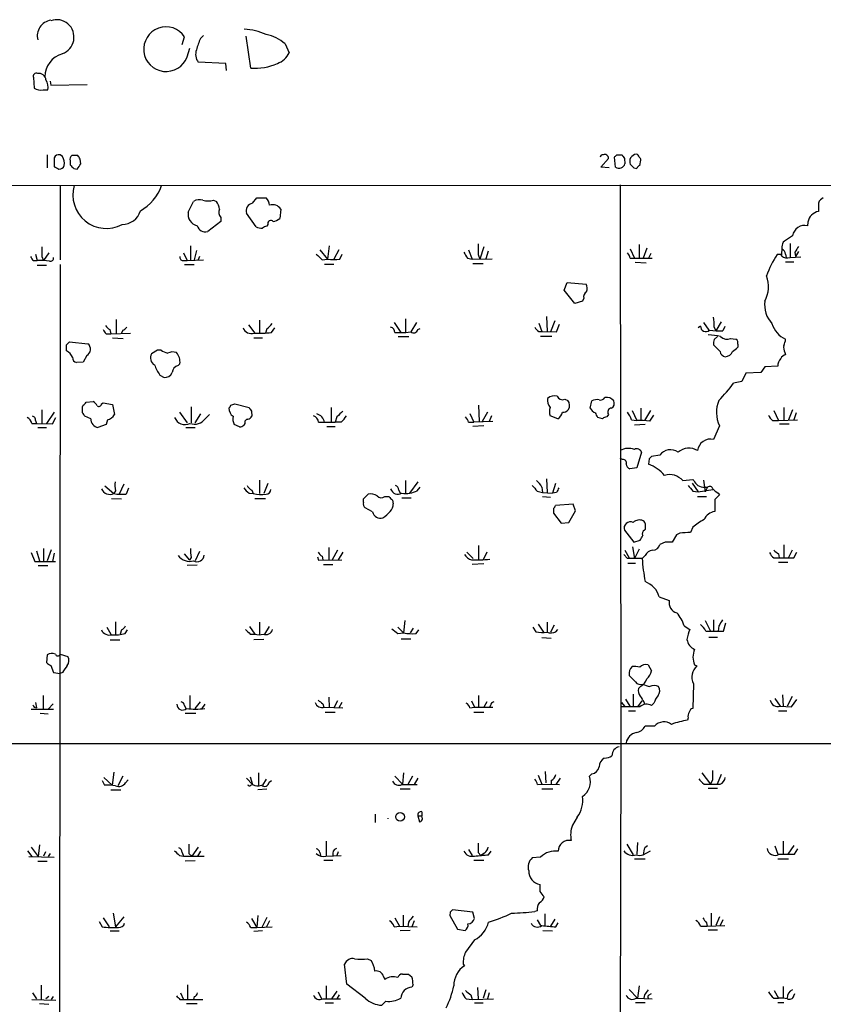
# Model space of a CAD drawing. Extents: x 7 to 1048, y 6 to 882.
# Drawn here: x 126 to 242, y 740 to 881 of the extents above; entities that cross this region are included whole.
import ezdxf

# ---------------------------------------------------------------- set-up
doc = ezdxf.new("R2010")
doc.units = 0
doc.header["$MEASUREMENT"] = 0
doc.layers.add('MAIN', color=5, linetype='CONTINUOUS')

msp = doc.modelspace()

# ---------------------------------------------------------------- linework, layer by layer
at = {"layer": 'MAIN'}
for p, q in [((149.606, 877.7393), (149.9447, 878.84)), ((152.2307, 878.586), (152.654, 879.0093)), ((159.4273, 874.3527), (158.75, 878.9247)), ((150.2833, 875.9613), (150.7067, 877.2313)), ((164.338, 877.824), (164.9307, 876.554)), ((155.8713, 875.03), (151.892, 875.1993)), ((155.956, 874.014), (155.8713, 875.03)), ((128.27, 872.998), (128.3547, 871.474)), ((130.6407, 872.49), (130.7253, 871.8973)), ((130.7253, 871.8973), (135.9747, 871.982)), ((129.6247, 871.22), (130.302, 871.22)), ((130.2173, 861.9067), (130.2173, 860.044)), ((132.4187, 861.6527), (132.08, 861.9067)), ((134.62, 861.822), (133.7733, 861.822)), ((211.9207, 861.9067), (212.6827, 861.9067)), ((131.2333, 861.4833), (131.2333, 860.2133)), ((133.5193, 861.06), (133.5193, 860.4673)), ((135.0433, 860.6367), (134.9587, 861.314)), ((209.6347, 860.1287), (210.7353, 861.3987)), ((211.7513, 860.1287), (211.582, 861.568)), ((213.0213, 861.3987), (213.106, 860.6367)), ((215.2227, 860.3827), (215.392, 861.1447)), ((134.0273, 859.9593), (134.5353, 859.8747)), ((210.82, 860.044), (209.6347, 860.1287)), ((214.376, 860.044), (214.7993, 859.9593)), ((51.816, 857.504), (451.5273, 857.5887)), ((132.08, 857.4193), (132.08, 846.836)), ((212.4287, 857.5887), (212.5133, 777.494)), ((150.4527, 853.694), (151.2147, 855.218)), ((154.0933, 855.3873), (154.5167, 855.218)), ((159.6813, 854.964), (160.274, 855.726)), ((160.274, 855.726), (161.6287, 855.726)), ((241.554, 855.726), (241.1307, 855.472)), ((160.1893, 851.5773), (158.8347, 853.5247)), ((163.7453, 854.1173), (163.576, 852.7627)), ((240.8767, 854.456), (240.8767, 853.7787)), ((155.1093, 852.3393), (153.2467, 850.9)), ((155.1093, 852.932), (155.1093, 852.3393)), ((161.8827, 851.916), (161.7133, 851.662)), ((239.3527, 852.2547), (239.268, 851.7467)), ((215.138, 849.0373), (215.138, 847.09)), ((237.1513, 850.3073), (235.966, 849.5453)), ((236.8127, 849.2067), (236.8127, 847.1747)), ((128.524, 847.6827), (128.778, 846.7513)), ((130.4713, 847.852), (129.7093, 846.7513)), ((149.7753, 847.852), (150.2833, 846.7513)), ((150.7913, 848.868), (150.7913, 846.836)), ((151.638, 848.1907), (151.2993, 846.836)), ((169.3333, 848.2753), (170.434, 846.9207)), ((170.688, 848.868), (170.434, 846.9207)), ((172.0427, 848.2753), (171.3653, 846.9207)), ((172.212, 846.9207), (172.5507, 847.6827)), ((190.6693, 848.2753), (191.1773, 846.9207)), ((192.024, 847.598), (192.278, 846.9207)), ((192.8707, 848.6987), (192.278, 846.9207)), ((193.4633, 848.106), (193.1247, 847.0053)), ((213.868, 848.4447), (214.4607, 847.09)), ((216.2387, 848.5293), (215.7307, 847.09)), ((216.8313, 847.7673), (216.4927, 847.09)), ((235.3733, 847.598), (234.95, 847.598)), ((235.6273, 848.6987), (235.5427, 847.4287)), ((236.1353, 847.6827), (236.22, 847.1747)), ((237.49, 847.9367), (237.5747, 847.344)), ((237.998, 848.0213), (237.5747, 847.344)), ((128.27, 846.7513), (128.778, 846.7513)), ((129.4553, 847.344), (129.7093, 846.7513)), ((132.08, 846.1587), (131.826, 439.42)), ((149.6907, 846.7513), (150.2833, 846.7513)), ((149.9447, 846.1587), (151.2993, 846.1587)), ((150.2833, 846.7513), (152.654, 846.836)), ((152.0613, 847.344), (151.892, 846.836)), ((169.672, 846.836), (170.434, 846.9207)), ((170.0107, 846.2433), (171.3653, 846.2433)), ((190.5, 847.09), (191.1773, 846.9207)), ((191.1773, 846.9207), (194.056, 847.0053)), ((191.262, 846.328), (192.786, 846.328)), ((213.868, 847.09), (214.4607, 847.09)), ((214.4607, 847.09), (217.0007, 847.09)), ((214.5453, 846.4973), (216.154, 846.4127)), ((236.1353, 846.582), (237.3207, 846.582)), ((236.8127, 847.1747), (238.3367, 847.2593)), ((128.778, 846.074), (130.1327, 846.074)), ((204.3853, 842.518), (204.8087, 843.6187)), ((204.8087, 843.6187), (207.518, 843.3647)), ((205.9093, 840.5707), (204.3853, 842.518)), ((207.01, 840.9093), (205.9093, 840.5707)), ((207.1793, 841.3327), (207.01, 840.9093)), ((140.1233, 838.2847), (140.1233, 836.2527)), ((160.6973, 838.2), (160.6973, 836.3373)), ((180.0013, 837.8613), (180.9327, 836.422)), ((181.61, 838.3693), (181.61, 836.422)), ((183.2187, 837.8613), (182.372, 836.5067)), ((200.7447, 837.7767), (201.168, 836.5913)), ((201.8453, 838.708), (201.93, 836.5913)), ((203.0307, 838.1153), (202.438, 836.5067)), ((224.3667, 837.8613), (225.1287, 836.7607)), ((226.9067, 837.946), (226.1447, 836.676)), ((138.684, 836.2527), (139.3613, 836.2527)), ((139.192, 836.8453), (139.3613, 836.2527)), ((139.3613, 836.2527), (142.1553, 836.3373)), ((141.0547, 836.7607), (140.8853, 836.3373)), ((159.0887, 837.5227), (160.02, 836.3373)), ((161.7133, 836.93), (161.544, 836.3373)), ((162.3907, 836.422), (162.8987, 837.0993)), ((180.086, 836.422), (180.9327, 836.422)), ((183.388, 836.8453), (183.7267, 837.0147)), ((200.7447, 836.5913), (201.168, 836.5913)), ((201.168, 836.5913), (203.2847, 836.5067)), ((203.2847, 836.5067), (203.708, 837.6073)), ((223.9433, 837.3533), (223.6047, 837.0993)), ((225.8907, 837.184), (226.1447, 836.676)), ((227.4147, 837.2687), (227.1607, 836.676)), ((133.0113, 834.644), (133.4347, 835.0673)), ((133.4347, 835.0673), (136.0593, 834.8133)), ((139.6153, 835.66), (141.1393, 835.5753)), ((159.8507, 835.66), (161.1207, 835.66)), ((180.594, 835.8293), (182.118, 835.8293)), ((200.9987, 835.914), (202.6073, 835.914)), ((225.8907, 835.406), (226.3987, 835.8293)), ((228.2613, 835.5753), (229.0233, 835.4907)), ((146.05, 833.882), (145.2033, 833.374)), ((146.558, 833.882), (146.05, 833.882)), ((226.7373, 833.7127), (225.806, 834.644)), ((229.2773, 834.7287), (229.2773, 834.3053)), ((236.0507, 833.5433), (236.1353, 833.2047)), ((135.382, 832.1887), (134.4507, 832.104)), ((135.89, 833.12), (135.382, 832.1887)), ((149.0133, 831.6807), (149.2673, 831.9347)), ((230.4627, 830.58), (229.87, 829.3947)), ((232.5793, 830.6647), (230.4627, 830.58)), ((233.172, 831.5113), (232.5793, 830.6647)), ((235.0347, 831.596), (233.172, 831.5113)), ((146.3887, 830.326), (146.9813, 829.9873)), ((229.87, 829.3947), (228.6847, 829.1407)), ((135.8053, 826.4313), (136.8213, 826.516)), ((138.0067, 826.1773), (138.2607, 826.3467)), ((138.2607, 826.3467), (139.6153, 826.0927)), ((204.47, 826.8547), (204.8933, 826.6853)), ((208.1107, 825.5847), (208.3647, 826.6007)), ((129.4553, 825.3307), (129.4553, 823.3833)), ((131.2333, 824.992), (130.1327, 823.3833)), ((135.2973, 825.754), (135.382, 826.008)), ((139.6153, 826.0927), (139.8693, 824.6533)), ((149.1827, 824.992), (150.2833, 823.468)), ((150.876, 825.754), (150.876, 823.468)), ((156.5487, 826.008), (157.1413, 826.1773)), ((157.1413, 826.1773), (159.1733, 825.6693)), ((159.512, 825.1613), (159.5967, 824.3993)), ((170.942, 825.6693), (170.942, 823.5527)), ((192.1087, 826.008), (192.1933, 823.6373)), ((193.3787, 824.992), (192.6167, 823.6373)), ((214.122, 825.246), (214.7993, 823.8067)), ((215.392, 825.5847), (215.392, 823.8067)), ((216.7467, 825.246), (215.9, 823.8067)), ((234.442, 825.246), (235.1193, 823.8067)), ((235.8813, 825.6693), (235.8813, 823.8913)), ((237.1513, 825.3307), (236.5587, 823.8913)), ((237.6593, 824.9073), (237.3207, 823.8913)), ((128.524, 823.8067), (128.6933, 823.3833)), ((130.9793, 823.2987), (131.4873, 824.23)), ((136.4827, 824.0607), (135.636, 824.3993)), ((138.8533, 823.8913), (138.684, 823.214)), ((152.2307, 824.738), (151.384, 823.468)), ((152.908, 824.0607), (153.5007, 824.6533)), ((169.164, 823.5527), (170.0107, 823.5527)), ((170.0107, 823.5527), (171.5347, 823.5527)), ((171.7887, 824.3147), (171.5347, 823.5527)), ((172.3813, 823.5527), (171.5347, 823.5527)), ((190.6693, 823.5527), (191.4313, 823.5527)), ((190.8387, 824.8227), (191.4313, 823.5527)), ((194.1407, 823.6373), (191.4313, 823.5527)), ((193.9713, 824.484), (193.6327, 823.6373)), ((203.454, 824.0607), (202.3533, 824.484)), ((209.8887, 824.0607), (209.2113, 824.23)), ((210.7353, 824.6533), (210.4813, 824.3147)), ((214.0373, 823.8913), (214.7993, 823.8067)), ((216.662, 823.722), (217.2547, 824.5687)), ((234.2727, 823.8067), (235.1193, 823.8067)), ((235.1193, 823.8067), (237.8287, 823.8913)), ((128.016, 823.3833), (128.6933, 823.3833)), ((128.6933, 823.3833), (130.9793, 823.2987)), ((128.8627, 822.7907), (130.1327, 822.7907)), ((138.684, 823.214), (137.4987, 822.7907)), ((150.114, 822.7907), (151.4687, 822.7907)), ((157.8187, 822.8753), (157.0567, 823.214)), ((158.5807, 823.3833), (158.4113, 823.1293)), ((170.3493, 822.96), (171.5347, 822.96)), ((192.8707, 823.0447), (191.262, 822.96)), ((215.9847, 823.214), (214.4607, 823.1293)), ((226.6527, 823.0447), (225.806, 821.0973)), ((235.2887, 823.2987), (236.6433, 823.2987)), ((212.7673, 818.2187), (212.4287, 818.388)), ((215.4767, 819.2347), (214.7993, 817.0333)), ((216.5773, 818.3033), (216.4927, 817.5413)), ((218.1013, 818.8113), (216.916, 818.642)), ((214.7993, 817.0333), (213.7833, 816.864)), ((160.6973, 815.2553), (160.6973, 813.308)), ((181.61, 815.1707), (181.61, 813.3927)), ((201.8453, 815.4247), (201.93, 813.4773)), ((221.4033, 815.1707), (222.8427, 815.34)), ((224.3667, 815.2553), (224.6207, 813.562)), ((138.5147, 814.4087), (139.7847, 813.308)), ((140.0387, 813.7313), (139.7847, 813.308)), ((141.224, 814.6627), (140.5467, 813.2233)), ((141.9013, 814.07), (141.5627, 813.2233)), ((159.5967, 813.816), (159.766, 813.308)), ((161.8827, 814.7473), (161.29, 813.308)), ((180.6787, 813.816), (180.848, 813.3927)), ((183.388, 815.0013), (182.2027, 813.3927)), ((183.3033, 813.7313), (183.7267, 814.2393)), ((200.4907, 813.6467), (201.2527, 813.4773)), ((201.168, 814.2393), (201.2527, 813.4773)), ((203.1153, 814.7473), (202.692, 813.3927)), ((222.758, 814.832), (223.6047, 813.562)), ((222.8427, 813.6467), (223.6047, 813.562)), ((223.6047, 813.562), (225.7213, 813.9007)), ((224.282, 814.2393), (224.3667, 814.2393)), ((224.3667, 814.2393), (224.9593, 814.2393)), ((224.9593, 814.2393), (224.6207, 813.562)), ((139.446, 812.6307), (140.8853, 812.546)), ((159.1733, 813.3927), (159.766, 813.308)), ((160.02, 812.6307), (161.544, 812.6307)), ((175.5987, 812.546), (176.276, 813.2233)), ((175.5987, 812.038), (175.5987, 812.546)), ((178.6467, 812.8847), (179.2393, 812.8847)), ((179.7473, 812.3767), (179.832, 811.8687)), ((181.102, 812.7153), (182.4567, 812.7153)), ((201.2527, 813.4773), (202.692, 813.3927)), ((201.2527, 812.8847), (202.438, 812.8)), ((203.2847, 813.4773), (202.692, 813.3927)), ((223.52, 812.8847), (224.79, 812.8847)), ((226.6527, 813.1387), (225.9753, 812.4613)), ((225.9753, 812.4613), (225.9753, 810.768)), ((226.4833, 813.3927), (226.6527, 813.1387)), ((176.8687, 810.6833), (175.8527, 811.276)), ((202.8613, 811.1913), (202.8613, 810.514)), ((205.6553, 811.784), (203.1153, 811.6147)), ((205.0627, 809.1593), (205.994, 810.8527)), ((205.994, 810.8527), (205.6553, 811.784)), ((202.8613, 810.514), (203.962, 809.0747)), ((203.962, 809.0747), (205.0627, 809.1593)), ((213.0213, 808.0587), (214.376, 806.3653)), ((215.9, 808.0587), (216.0693, 808.228)), ((222.8427, 808.482), (222.504, 807.72)), ((214.376, 806.3653), (215.3073, 806.6193)), ((220.472, 807.3813), (219.8793, 806.3653)), ((220.98, 807.6353), (220.472, 807.3813)), ((129.7093, 805.434), (129.7093, 803.656)), ((130.81, 805.2647), (130.2173, 803.656)), ((170.6033, 805.6033), (170.6033, 803.7407)), ((171.8733, 805.18), (171.1113, 803.8253)), ((192.1087, 805.8573), (192.1087, 803.8253)), ((213.106, 805.18), (213.6987, 804.0793)), ((214.2067, 805.688), (214.4607, 803.9947)), ((215.138, 805.3493), (214.4607, 803.9947)), ((218.8633, 806.3653), (218.1013, 806.0267)), ((235.8813, 805.942), (235.8813, 804.0793)), ((237.0667, 805.18), (236.5587, 804.164)), ((127.9313, 804.8413), (128.4393, 803.5713)), ((128.6933, 805.0953), (129.1167, 803.656)), ((131.2333, 804.7567), (130.9793, 803.5713)), ((149.86, 804.672), (150.622, 803.7407)), ((150.876, 804.164), (150.622, 803.7407)), ((152.0613, 805.0107), (151.4687, 803.656)), ((168.9947, 804.2487), (169.164, 803.7407)), ((169.164, 803.7407), (172.466, 803.8253)), ((169.672, 804.3333), (169.7567, 803.8253)), ((172.6353, 804.926), (171.958, 803.8253)), ((190.4153, 804.926), (191.3467, 803.9947)), ((193.294, 804.926), (192.786, 803.8253)), ((213.4447, 803.9947), (212.9367, 804.5873)), ((215.9847, 804.418), (215.5613, 803.9947)), ((234.442, 804.0793), (235.204, 804.0793)), ((235.1193, 804.672), (235.204, 804.0793)), ((237.3207, 804.0793), (237.744, 804.926)), ((128.4393, 803.5713), (131.4027, 803.5713)), ((128.9473, 802.9787), (130.302, 802.9787)), ((151.7227, 803.0633), (150.2833, 802.9787)), ((169.8413, 803.148), (171.196, 803.148)), ((192.8707, 803.2327), (191.1773, 803.148)), ((213.5293, 803.3173), (214.63, 803.3173)), ((235.1193, 803.4867), (236.474, 803.4867)), ((218.0167, 798.4913), (219.456, 797.9833)), ((138.7687, 794.1733), (139.3613, 793.1573)), ((140.0387, 794.9353), (140.0387, 793.1573)), ((159.258, 794.258), (160.02, 793.1573)), ((160.6973, 794.8507), (160.6973, 793.1573)), ((162.052, 794.258), (161.3747, 793.1573)), ((180.5093, 794.1733), (181.356, 793.3267)), ((181.5253, 795.1047), (181.356, 793.3267)), ((182.7107, 794.004), (182.2873, 793.3267)), ((199.898, 794.1733), (200.3213, 793.496)), ((200.66, 794.5967), (201.422, 793.4113)), ((201.93, 794.8507), (201.93, 793.496)), ((202.946, 794.4273), (202.438, 793.4113)), ((203.2, 793.496), (203.454, 793.8347)), ((221.5727, 794.3427), (222.4193, 793.8347)), ((224.6207, 795.1047), (225.3827, 793.5807)), ((225.806, 795.1893), (225.806, 793.5807)), ((226.568, 794.3427), (226.4833, 793.5807)), ((227.2453, 793.5807), (227.584, 794.766)), ((140.8853, 793.75), (140.716, 793.1573)), ((141.3933, 793.242), (141.732, 793.75)), ((159.3427, 793.1573), (160.02, 793.1573)), ((180.5093, 793.242), (181.356, 793.3267)), ((181.0173, 792.48), (182.372, 792.48)), ((183.134, 793.242), (183.5573, 793.75)), ((201.168, 792.6493), (202.5227, 792.5647)), ((224.7053, 793.5807), (225.3827, 793.5807)), ((225.1287, 792.734), (226.3987, 792.734)), ((225.3827, 793.5807), (227.2453, 793.5807)), ((139.2767, 792.3107), (140.6313, 792.3107)), ((161.29, 792.3953), (159.8507, 792.3107)), ((130.2173, 790.194), (130.1327, 789.0933)), ((132.08, 790.2787), (133.1807, 789.94)), ((130.7253, 788.67), (131.1487, 787.654)), ((216.408, 788.7547), (216.916, 787.908)), ((223.0967, 788.7547), (223.4353, 788.5853)), ((131.1487, 787.654), (132.08, 787.4847)), ((132.4187, 787.654), (132.08, 787.4847)), ((214.63, 786.2993), (213.6987, 787.2307)), ((215.392, 785.7067), (215.0533, 785.368)), ((222.9273, 786.0453), (222.8427, 782.4893)), ((129.6247, 784.352), (129.6247, 782.4047)), ((150.7067, 784.352), (150.7067, 782.4893)), ((170.6033, 784.098), (170.688, 782.574)), ((192.1087, 784.352), (192.1087, 782.6587)), ((214.2913, 784.5213), (214.2913, 782.7433)), ((235.712, 784.4367), (235.7967, 782.828)), ((237.0667, 784.1827), (236.3893, 782.828)), ((128.3547, 782.6587), (128.6933, 782.574)), ((128.524, 783.336), (128.6933, 782.574)), ((131.064, 783.1667), (130.3867, 782.4047)), ((149.9447, 782.9127), (150.114, 782.4893)), ((151.4687, 782.4893), (152.2307, 783.4207)), ((152.8233, 783.082), (152.4, 782.4893)), ((169.7567, 783.1667), (169.926, 782.6587)), ((170.0107, 782.6587), (172.6353, 782.574)), ((171.8733, 783.59), (171.3653, 782.574)), ((172.466, 783.336), (172.0427, 782.574)), ((190.8387, 782.574), (191.516, 782.6587)), ((191.0927, 783.59), (191.516, 782.6587)), ((191.516, 782.6587), (194.1407, 782.6587)), ((193.294, 783.4207), (192.8707, 782.6587)), ((193.802, 782.9127), (193.6327, 782.574)), ((215.2227, 782.7433), (212.5133, 782.7433)), ((212.598, 783.336), (213.0213, 782.828)), ((213.1907, 783.844), (213.7833, 782.828)), ((214.9687, 782.7433), (215.5613, 783.59)), ((215.8153, 783.4207), (215.9, 783.082)), ((217.2547, 783.2513), (216.916, 782.9127)), ((234.6113, 783.9287), (235.3733, 782.828)), ((235.3733, 782.828), (236.982, 782.7433)), ((236.982, 782.7433), (237.744, 783.7593)), ((127.9313, 782.4047), (131.1487, 782.4047)), ((129.2013, 781.812), (130.3867, 781.7273)), ((150.0293, 781.812), (151.5533, 781.812)), ((170.0953, 781.9813), (171.5347, 781.9813)), ((191.4313, 781.9813), (192.8707, 781.9813)), ((213.614, 782.1507), (214.63, 782.1507)), ((222.1653, 781.1347), (222.0807, 780.796)), ((235.1193, 782.1507), (236.3047, 782.1507)), ((217.3393, 779.9493), (215.9847, 779.9493)), ((51.816, 777.494), (465.1587, 777.4093)), ((212.5133, 777.494), (211.9207, 454.5753)), ((139.7847, 773.3453), (139.5307, 771.4827)), ((141.0547, 772.7527), (140.3773, 771.398)), ((159.3427, 772.668), (159.6813, 771.5673)), ((160.528, 773.2607), (160.528, 771.4827)), ((180.086, 772.7527), (181.1867, 771.652)), ((181.356, 773.2607), (181.1867, 771.652)), ((182.626, 772.7527), (181.9487, 771.5673)), ((200.66, 772.922), (201.168, 771.652)), ((201.676, 773.43), (201.7607, 771.8213)), ((208.3647, 773.0913), (208.026, 772.7527)), ((224.1127, 773.2607), (225.3827, 771.652)), ((226.9067, 773.0067), (226.314, 771.652)), ((138.0913, 772.16), (138.43, 771.4827)), ((138.3453, 772.5833), (139.5307, 771.4827)), ((141.478, 771.8213), (141.8167, 772.2447)), ((158.8347, 772.4987), (159.6813, 771.5673)), ((159.4273, 771.4827), (159.6813, 771.5673)), ((161.6287, 772.3293), (161.1207, 771.4827)), ((162.052, 771.906), (162.3907, 772.16)), ((181.102, 771.5673), (183.3033, 771.5673)), ((183.388, 772.4987), (182.88, 771.5673)), ((200.5753, 771.5673), (201.168, 771.652)), ((201.168, 771.652), (203.708, 771.5673)), ((202.5227, 772.16), (202.5227, 771.5673)), ((203.7927, 772.4987), (203.2, 771.5673)), ((224.4513, 771.652), (225.3827, 771.652)), ((225.6367, 772.2447), (225.3827, 771.652)), ((139.3613, 770.8053), (140.8007, 770.8053)), ((161.7133, 770.89), (160.4433, 770.8053)), ((180.848, 770.9747), (182.2873, 770.9747)), ((201.168, 770.9747), (202.7767, 770.9747)), ((225.044, 771.0593), (226.3987, 771.0593)), ((177.292, 767.334), (177.292, 766.1487)), ((183.388, 767.08), (183.9807, 767.08)), ((183.388, 767.08), (183.642, 766.2333)), ((183.9807, 767.6727), (183.9807, 767.08)), ((184.0653, 766.6567), (183.9807, 767.08)), ((206.248, 766.9107), (205.5707, 765.7253)), ((129.1167, 762.9313), (128.9473, 761.238)), ((170.2647, 763.4393), (170.2647, 761.3227)), ((213.36, 763.016), (214.2913, 761.492)), ((214.884, 763.27), (214.7993, 761.5767)), ((234.6113, 762.762), (235.0347, 761.5767)), ((235.7967, 763.4393), (235.7967, 761.5767)), ((237.3207, 762.8467), (236.474, 761.5767)), ((127.4233, 762.0847), (128.016, 761.238)), ((127.9313, 762.5927), (128.9473, 761.238)), ((129.9633, 761.9153), (129.7093, 761.3227)), ((130.6407, 761.6613), (130.3867, 761.238)), ((149.1827, 761.4073), (149.7753, 761.3227)), ((149.606, 761.8307), (149.7753, 761.3227)), ((150.5373, 761.6613), (150.9607, 761.3227)), ((151.892, 762.5927), (150.9607, 761.3227)), ((152.2307, 762), (151.8073, 761.3227)), ((169.3333, 761.8307), (169.418, 761.4073)), ((170.18, 761.3227), (172.3813, 761.4073)), ((171.958, 761.9153), (171.7887, 761.4073)), ((190.6693, 762.254), (191.1773, 761.4073)), ((192.024, 761.8307), (192.4473, 761.4073)), ((192.9553, 761.746), (192.4473, 761.4073)), ((193.548, 761.492), (193.8867, 762)), ((215.8153, 762.0847), (215.7307, 761.492)), ((215.7307, 761.492), (216.7467, 762.0847)), ((237.4053, 761.5767), (237.9133, 762.3387)), ((127.5927, 761.238), (131.2333, 761.1533)), ((128.8627, 760.5607), (130.2173, 760.5607)), ((149.7753, 761.3227), (152.7387, 761.3227)), ((151.4687, 760.6453), (150.0293, 760.5607)), ((169.926, 760.73), (171.196, 760.73)), ((191.4313, 760.73), (192.8707, 760.73)), ((200.9987, 761.1533), (199.8133, 761.0687)), ((214.4607, 760.8993), (215.9847, 760.8993)), ((235.0347, 760.8993), (236.5587, 760.8993)), ((139.7, 753.11), (140.0387, 751.1627)), ((188.0447, 753.2793), (187.96, 752.7713)), ((191.262, 753.2793), (188.3833, 753.618)), ((191.516, 752.348), (191.262, 753.2793)), ((200.4907, 753.4487), (200.152, 753.364)), ((201.5913, 753.0253), (201.5913, 751.2473)), ((225.4673, 753.11), (225.4673, 751.332)), ((137.668, 751.9247), (138.0913, 751.1627)), ((138.2607, 752.4327), (139.1073, 751.1627)), ((141.224, 752.602), (140.0387, 751.1627)), ((159.512, 752.348), (160.274, 751.078)), ((160.4433, 752.7713), (160.274, 751.078)), ((161.7133, 752.5173), (161.036, 751.078)), ((162.1367, 752.0093), (161.6287, 751.078)), ((180.086, 752.4327), (180.7633, 751.2473)), ((181.2713, 752.856), (181.2713, 751.2473)), ((182.0333, 751.84), (181.9487, 751.1627)), ((182.88, 752.0093), (182.5413, 751.1627)), ((187.96, 752.7713), (189.0607, 750.824)), ((200.4907, 752.1787), (200.9987, 751.332)), ((203.0307, 752.2633), (202.438, 751.2473)), ((203.2, 751.1627), (203.5387, 751.7553)), ((224.79, 751.7553), (224.8747, 751.2473)), ((226.6527, 752.602), (226.1447, 751.332)), ((227.1607, 752.1787), (226.7373, 751.332)), ((139.2767, 750.57), (140.5467, 750.57)), ((159.4273, 751.078), (160.274, 751.078)), ((161.1207, 750.57), (159.8507, 750.4853)), ((160.274, 751.078), (162.4753, 751.1627)), ((180.0013, 751.1627), (180.7633, 751.2473)), ((180.7633, 751.2473), (183.3033, 751.1627)), ((182.2873, 750.6547), (180.848, 750.57)), ((189.0607, 750.824), (190.1613, 750.6547)), ((201.3373, 750.6547), (202.692, 750.57)), ((223.9433, 751.2473), (224.8747, 751.2473)), ((224.8747, 751.2473), (227.4147, 751.332)), ((225.044, 750.7393), (226.3987, 750.7393)), ((191.516, 749.3), (190.246, 747.522)), ((173.228, 742.95), (172.8893, 745.8287)), ((176.1913, 746.5907), (176.6993, 746.3367)), ((189.9073, 745.8287), (190.0767, 745.5747)), ((178.4773, 744.0507), (178.6467, 743.6273)), ((182.0333, 744.3893), (182.5413, 743.966)), ((128.1007, 741.68), (128.6933, 740.8333)), ((129.3707, 742.7807), (129.3707, 740.7487)), ((149.352, 741.68), (149.7753, 740.7487)), ((150.368, 742.8653), (150.368, 740.7487)), ((169.0793, 741.8493), (169.5873, 740.8333)), ((170.2647, 742.696), (170.2647, 740.8333)), ((171.7887, 741.934), (171.0267, 740.8333)), ((175.8527, 740.918), (173.228, 742.95)), ((182.7107, 742.8653), (182.5413, 742.5267)), ((191.9393, 742.442), (192.024, 740.8333)), ((193.1247, 742.1033), (192.786, 740.918)), ((193.6327, 741.68), (193.3787, 740.8333)), ((213.6987, 742.188), (214.884, 740.918)), ((215.138, 742.696), (214.884, 740.918)), ((216.5773, 741.426), (216.916, 741.5953)), ((234.5267, 742.0187), (235.1193, 740.918)), ((235.7967, 742.6113), (235.7967, 740.918)), ((237.3207, 741.2567), (237.49, 741.5953)), ((128.016, 740.7487), (131.4873, 740.664)), ((130.4713, 741.172), (130.048, 740.8333)), ((131.064, 741.172), (130.81, 740.7487)), ((149.2673, 740.7487), (149.7753, 740.7487)), ((149.7753, 740.7487), (152.5693, 740.7487)), ((151.2993, 741.172), (151.2147, 740.7487)), ((169.7567, 740.8333), (172.2967, 740.8333)), ((170.0953, 740.2407), (171.2807, 740.2407)), ((172.1273, 741.426), (171.7887, 740.8333)), ((178.816, 740.4947), (178.2233, 739.902)), ((190.3307, 740.8333), (191.1773, 740.7487)), ((191.008, 741.426), (191.1773, 740.7487)), ((191.1773, 740.7487), (194.2253, 740.8333)), ((191.516, 740.2407), (192.786, 740.2407)), ((214.63, 740.3253), (215.9847, 740.3253)), ((214.7147, 740.918), (217.0007, 740.8333)), ((215.9, 741.426), (215.8153, 740.918)), ((234.442, 740.918), (235.1193, 740.918)), ((235.0347, 740.3253), (235.8813, 740.3253)), ((129.1167, 740.156), (130.4713, 740.0713)), ((150.1987, 740.156), (151.7227, 740.156))]:
    msp.add_line(p, q, dxfattribs=at)
msp.add_circle((180.8514, 766.9398), 0.6374, dxfattribs=at)
for centre, radius, start, end in [((131.0847, 878.9533), 2.2858, 99.046121, 193.576652), ((131.5721, 878.7977), 2.5012, 289.331775, 109.336856), ((147.2754, 877.0668), 3.2046, 33.59585, 339.819996), ((158.2439, 875.457), 6.7786, 152.50955, 167.039468), ((157.7758, 870.1595), 9.8077, 66.868376, 85.788851), ((160.7815, 874.0979), 5.1509, 46.334085, 80.533289), ((133.2991, 873.0796), 3.4204, 104.915879, 179.948071), ((153.3874, 876.3201), 1.8688, 159.410224, 216.851502), ((162.3496, 877.7192), 2.8319, 288.267962, 335.703897), ((159.9868, 882.2601), 7.9272, 265.952696, 294.207675), ((128.668, 873.1927), 0.4431, 63.932306, 206.067694), ((129.0183, 872.5688), 1.0337, 5.022801, 98.657664), ((128.4956, 871.6433), 1.8553, 346.811644, 33.203564), ((129.3143, 872.9699), 1.7772, 237.320367, 280.058591), ((131.9106, 861.1871), 0.7393, 76.753267, 156.379055), ((130.6398, 860.6365), 2.0487, 352.883656, 29.73725), ((134.1544, 861.2716), 0.6695, 124.698943, 198.426829), ((7.8009, 776.9007), 152.6261, 33.578069, 33.807272), ((209.8695, 861.6026), 0.3213, 71.153426, 186.180715), ((210.2188, 861.4495), 0.519, 354.38278, 118.234203), ((127.0514, 946.4372), 119.784, 314.885476, 315.114592), ((339.8519, 946.3025), 152.6259, 213.570228, 213.799412), ((214.8011, 860.9718), 1.0232, 94.844095, 204.222894), ((214.7146, 861.5679), 0.4234, 0.013532, 89.986468), ((131.9893, 860.5823), 0.712, 263.661586, 343.718549), ((260.7732, 987.2131), 179.6053, 224.885386, 225.114569), ((-55.7106, 987.2556), 228.9528, 326.195348, 326.424531), ((212.245, 860.8725), 0.8927, 236.425635, 344.684087), ((341.1219, 987.2978), 179.6053, 224.885386, 225.114569), ((215.5196, 859.6624), 0.7791, 112.400936, 157.599064), ((214.8418, 861.1024), 0.5518, 4.396316, 57.536771), ((216.2219, 1029.3938), 189.328, 243.327124, 243.556307), ((138.7062, 856.1401), 4.7924, 163.465198, 298.187962), ((140.0055, 859.9644), 7.0785, 300.467761, 339.660333), ((152.0534, 854.0114), 1.4695, 69.446237, 124.802919), ((153.3313, 858.7321), 3.4305, 257.166122, 282.833878), ((151.7928, 853.5387), 3.1999, 10.417271, 31.654071), ((159.8337, 853.9057), 1.0692, 98.194518, 200.87592), ((160.6687, 854.611), 1.4713, 3.858111, 49.271992), ((162.5177, 853.2647), 1.4947, 34.78098, 104.767952), ((241.9858, 854.7185), 1.1397, 138.61403, 193.315649), ((140.9521, 854.6827), 2.7668, 270.370687, 342.772726), ((152.1496, 853.4129), 1.72, 170.594084, 255.629278), ((155.9135, 853.6516), 1.0792, 154.43462, 221.822252), ((241.1307, 852.0007), 1.7961, 98.130102, 171.869898), ((152.9282, 852.1215), 1.2623, 197.270905, 284.614191), ((162.3022, 852.0584), 0.443, 39.356754, 198.74987), ((162.1575, 854.6468), 2.3584, 281.922191, 306.975336), ((238.8772, 850.0454), 1.7456, 77.063197, 171.371371), ((160.9091, 852.8903), 1.4973, 241.267997, 278.12415), ((161.7727, 850.705), 0.9588, 93.551733, 132.844497), ((573.0237, 848.36), 381.0005, 179.885409, 180.114592), ((236.6128, 848.7955), 0.9902, 130.782042, 185.60984), ((468.105, 848.0213), 338.6504, 179.885392, 180.114592), ((380.9235, 1058.9341), 299.354, 224.885395, 225.114578), ((401.9024, 974.5021), 246.8295, 210.848142, 211.077345), ((212.2404, 846.6844), 1.6774, 13.993164, 44.113543), ((245.5672, 840.3844), 12.8359, 145.806799, 161.063098), ((235.458, 847.5134), 0.1198, 315, 135.033843), ((235.3252, 847.6042), 0.8139, 5.534773, 68.212969), ((449.3938, 721.3601), 246.8296, 148.919658, 149.148841), ((128.9466, 847.682), 1.1507, 197.082228, 233.98361), ((129.0325, 833.3736), 13.3801, 83.461953, 91.089875), ((130.6908, 847.1092), 0.4626, 253.057546, 8.140613), ((149.7095, 847.2123), 0.4614, 163.41494, 267.66472), ((171.323, 1291.4202), 444.5004, 269.885409, 270.114592), ((236.4317, 848.5717), 1.448, 232.125016, 285.255119), ((206.459, 842.7296), 1.2348, 337.848773, 30.95182), ((229.1539, 843.0188), 4.5382, 332.300555, 19.718623), ((208.012, 841.516), 0.8527, 118.687149, 192.414375), ((237.1258, 840.3888), 3.9879, 172.500394, 222.550869), ((160.4016, 839.0037), 2.4537, 302.315026, 327.684974), ((220.0843, 837.5644), 5.8189, 356.251686, 10.484951), ((237.5395, 838.6948), 3.4983, 196.657673, 246.334516), ((139.3608, 837.1836), 1.1509, 197.093579, 233.981411), ((139.9114, 838.1574), 1.4964, 208.735138, 241.264862), ((140.7164, 837.8608), 1.1509, 287.093579, 323.981411), ((159.5248, 837.5497), 1.28, 200.602674, 288.70531), ((160.5695, 853.5836), 17.258, 267.894005, 276.057593), ((179.3451, 836.4572), 0.7418, 357.279935, 78.474956), ((181.3139, 842.2155), 5.806, 266.235486, 280.500354), ((182.7761, 836.9877), 0.6282, 229.965551, 346.899431), ((201.4641, 837.9034), 1.4964, 208.735138, 241.264862), ((224.6943, 837.3055), 0.7524, 176.358124, 313.610696), ((226.6531, 847.4337), 10.7697, 262.317115, 272.701487), ((135.4393, 834.0202), 1.0067, 296.595594, 51.983748), ((224.748, 827.6612), 8.4273, 75.752854, 87.987132), ((227.3709, 834.8558), 1.5792, 159.609571, 187.70781), ((227.738, 836.8147), 1.3454, 227.090335, 292.890465), ((228.6422, 834.9403), 0.6695, 341.573171, 55.301057), ((233.8815, 835.605), 2.2567, 332.394829, 357.096769), ((-78.6386, 834.2207), 211.6503, 359.885382, 0.114591), ((132.038, 832.0619), 1.9897, 23.836474, 60.714089), ((149.5681, 839.2684), 6.1704, 240.802085, 250.31201), ((148.2236, 832.0101), 1.6241, 70.740588, 116.880597), ((147.2711, 832.1888), 2.0123, 352.745727, 42.307206), ((227.6263, 833.8397), 0.898, 188.130102, 261.869898), ((227.4648, 834.055), 1.1049, 271.789425, 341.952068), ((227.7113, 835.5327), 1.9897, 293.83384, 321.91135), ((237.2365, 834.2631), 1.3872, 167.671, 211.258436), ((134.5989, 832.8308), 0.7418, 177.279935, 258.474956), ((146.2091, 832.7787), 1.1688, 149.380103, 240.114059), ((236.4623, 831.6787), 1.43, 134.611858, 183.315404), ((236.2141, 832.3942), 0.8143, 95.553068, 158.194671), ((151.1016, 833.7425), 5.821, 199.856629, 215.939303), ((147.1351, 831.094), 1.1173, 262.088181, 337.40538), ((149.2019, 830.6628), 1.0352, 100.496919, 179.89484), ((210.9928, 842.2521), 22.0207, 315.015455, 323.457996), ((135.0859, 826.7274), 0.778, 292.371723, 337.628278), ((136.1019, 825.2039), 1.4964, 28.735138, 61.264862), ((203.5307, 826.6634), 1.5409, 169.685509, 220.175004), ((202.946, 826.0926), 1.2587, 70.348626, 137.724168), ((204.1313, 827.6168), 0.8339, 203.97086, 293.961791), ((204.0717, 825.954), 1.0999, 325.482087, 41.67204), ((209.0843, 825.4156), 1.3865, 77.655866, 121.266381), ((209.5924, 827.4682), 0.7296, 253.132264, 330.48012), ((210.439, 825.7966), 1.3291, 37.227695, 99.165367), ((210.82, 826.262), 0.7573, 296.568435, 26.568435), ((230.717, 824.9605), 4.4932, 157.426629, 205.237909), ((-76.3526, 825.3307), 211.6503, 359.885382, 0.114591), ((8.4551, 739.9706), 152.6538, 33.578089, 33.807251), ((137.6568, 826.1752), 0.3499, 226.053836, 0.343869), ((157.7643, 825.5786), 1.4697, 179.762179, 233.363239), ((155.9978, 826.0507), 0.5525, 302.502209, 355.567893), ((286.331, 910.0824), 152.6259, 213.578027, 213.807231), ((383.8618, 613.0882), 299.3186, 134.885408, 135.114592), ((204.3869, 825.0766), 2.1182, 163.751048, 196.246355), ((202.7061, 825.3165), 1.4617, 300.776193, 347.173147), ((204.2282, 825.9775), 0.9902, 264.384402, 319.217958), ((209.2656, 826.1165), 1.2714, 204.724783, 251.999696), ((39.737, 739.9287), 189.2835, 26.447048, 26.676258), ((211.2264, 824.992), 0.5966, 96.516257, 214.593107), ((210.7689, 822.8415), 3.4329, 17.806858, 38.788314), ((126.7602, 823.073), 1.2936, 13.879402, 63.434949), ((128.0819, 823.9384), 0.4613, 343.411395, 87.664214), ((137.776, 824.0539), 1.2933, 179.698749, 257.618715), ((138.5483, 825.3562), 1.4964, 281.76126, 331.982696), ((149.9871, 824.7975), 1.5868, 200.955849, 296.968763), ((151.3416, 825.2354), 1.9579, 251.078282, 323.132443), ((158.7494, 824.0607), 1.8927, 169.69407, 206.574528), ((159.0228, 823.5151), 0.4613, 92.335786, 196.600508), ((158.665, 825.0772), 1.1522, 287.110772, 323.960562), ((168.0689, 823.4341), 1.1015, 6.181077, 72.397417), ((168.5093, 823.2622), 1.5292, 10.950622, 74.809617), ((170.4344, 825.9231), 3.0674, 309.397568, 332.020577), ((189.0439, 823.1483), 1.675, 13.971531, 44.136456), ((210.5407, 823.3577), 0.9588, 93.551733, 132.844497), ((215.0942, 809.7676), 14.0422, 83.589606, 91.203356), ((235.4991, 825.3721), 1.9886, 203.828505, 231.923362), ((157.7593, 823.8323), 0.9588, 273.551733, 312.844497), ((225.3827, 819.2702), 1.8755, 76.955924, 173.309617), ((213.6258, 817.3999), 2.4075, 69.708851, 119.817202), ((214.7994, 819.0399), 0.7048, 16.045901, 118.721401), ((219.6183, 817.7545), 1.8488, 53.190845, 145.137461), ((222.2924, 817.4987), 2.3382, 58.330211, 132.060067), ((212.8156, 817.7258), 0.4953, 338.132005, 95.59663), ((301.4466, 733.7727), 119.7841, 134.885442, 135.114558), ((214.0858, 817.6201), 0.8144, 185.553068, 248.194671), ((214.5113, 812.2968), 5.6063, 40.431582, 69.303168), ((198.4574, 812.7991), 3.0695, 27.982668, 50.592127), ((219.4983, 813.5102), 2.5271, 41.07715, 106.543973), ((392.4056, 941.9891), 211.6402, 216.756611, 216.985816), ((139.2343, 814.5356), 1.3453, 204.145408, 294.149294), ((144.4392, 814.6626), 4.498, 175.681504, 191.949474), ((160.485, 815.4664), 2.4537, 212.315026, 237.684974), ((159.8929, 814.7897), 1.0177, 196.932197, 253.080214), ((161.5864, 813.9429), 0.7208, 273.364127, 356.643808), ((180.5163, 814.2826), 1.0653, 196.204701, 303.351467), ((179.8682, 813.7372), 0.8144, 5.553068, 68.194671), ((181.7371, 816.5888), 3.2586, 258.761103, 298.727213), ((411.8018, 983.4198), 271.0633, 218.550162, 218.779345), ((372.8039, 729.1661), 189.3281, 153.327138, 153.556321), ((434.1538, 983.4198), 271.0633, 218.550162, 218.779345), ((224.3698, 815.6683), 1.4317, 224.617977, 266.484077), ((225.2556, 813.8583), 0.4827, 15.254078, 127.87186), ((227.2885, 815.2143), 1.9916, 218.103582, 246.153182), ((141.0971, 822.1536), 8.9424, 261.560731, 272.984534), ((161.0363, 820.7207), 7.5208, 260.27579, 274.517786), ((176.657, 811.8263), 1.448, 52.125016, 105.255119), ((178.1425, 813.5273), 0.8168, 223.090021, 308.118616), ((306.4932, 939.6305), 179.6053, 224.885386, 225.114569), ((176.2338, 811.8263), 0.6694, 161.565051, 235.296185), ((178.7232, 811.6634), 1.1276, 307.436933, 10.489812), ((202.5652, 811.6568), 0.5517, 302.460041, 355.623597), ((178.054, 811.022), 1.2327, 195.947311, 285.947311), ((175.9023, 813.5734), 4.4906, 303.682282, 321.337402), ((215.1893, 808.2758), 1.2598, 64.547605, 135.466332), ((214.9687, 808.5386), 1.1601, 18.42714, 48.939059), ((228.19, 802.3931), 8.1036, 117.475109, 131.289752), ((226.343, 808.7228), 2.078, 100.192142, 155.555132), ((213.8863, 808.3435), 0.9108, 63.59812, 198.224055), ((216.1541, 807.5507), 0.5681, 116.574073, 206.56054), ((46.7693, 808.5667), 169.3003, 359.885375, 0.114591), ((46.1167, 891.6379), 189.3505, 333.320384, 333.549554), ((222.2928, 797.7663), 9.9559, 88.784467, 97.57715), ((155.2765, 805.0953), 4.498, 175.681504, 191.949474), ((217.2046, 803.8318), 1.3535, 95.056838, 154.334263), ((217.0836, 806.2149), 1.035, 270.094118, 349.522837), ((219.3713, 552.3655), 254.0003, 89.885409, 90.114591), ((361.7685, 974.2348), 211.6402, 233.014146, 233.243351), ((150.698, 805.7241), 2.1317, 217.785404, 284.027769), ((151.697, 804.5828), 1.0448, 242.507858, 355.602977), ((170.3914, 805.6454), 1.4964, 208.735138, 241.264862), ((191.4105, 805.3074), 1.5158, 208.363991, 257.897587), ((191.9393, 818.2976), 14.497, 266.652129, 277.044817), ((214.503, 274.8451), 529.1507, 89.885409, 90.114591), ((253.2944, 807.1549), 37.8652, 184.787429, 189.826386), ((235.6721, 805.6476), 1.9932, 203.861793, 231.891048), ((236.2624, 1333.2788), 529.2006, 269.885409, 270.114581), ((214.8358, 797.5937), 3.3051, 15.758232, 69.65862), ((220.9625, 797.6862), 1.5355, 168.843742, 254.675828), ((216.8183, 792.9577), 4.952, 16.241322, 40.9813), ((140.1659, 795.0621), 1.4964, 298.735138, 331.264862), ((328.3539, 962.8458), 239.4973, 224.885392, 225.114575), ((161.5863, 794.0886), 1.0062, 247.750258, 345.385115), ((349.4206, 1005.2426), 271.0632, 231.224775, 231.453945), ((227.3141, 791.6133), 5.3753, 155.590096, 171.634889), ((221.9964, 792.1416), 3.0674, 27.979423, 50.602432), ((438.4718, 667.7661), 246.8296, 148.919658, 149.148841), ((139.1751, 794.3259), 1.3026, 206.238516, 285.841481), ((140.0389, 797.8121), 4.7666, 263.87963, 286.507776), ((160.6127, 795.1467), 2.0758, 253.409678, 286.587676), ((182.5416, 799.5103), 6.2962, 259.146231, 275.398833), ((201.5068, 800.6926), 7.2936, 260.645644, 273.326374), ((202.461, 795.0128), 1.6872, 251.656329, 295.975803), ((223.9311, 792.7346), 1.9646, 189.945134, 244.867175), ((130.9074, 788.8728), 1.4906, 70.592587, 117.579334), ((131.7414, 790.3775), 0.3527, 196.262154, 343.733298), ((132.3025, 789.3607), 1.0521, 318.962144, 33.41063), ((225.5521, 789.8553), 2.6908, 155.854391, 204.143666), ((131.0646, 789.7714), 1.1525, 216.041628, 252.877899), ((386.7687, 618.8294), 305.2797, 146.196642, 146.425815), ((215.1801, 787.4425), 1.4965, 134.997293, 188.1366), ((214.4182, 785.1561), 3.3577, 76.137165, 95.060949), ((216.0845, 787.6435), 1.1573, 73.768311, 138.127596), ((224.7885, 786.9939), 2.0889, 130.375195, 207.006628), ((214.8797, 788.2854), 2.071, 311.01181, 349.50016), ((215.3496, 786.765), 0.8572, 212.909535, 290.229811), ((216.0978, 785.0294), 1.098, 162.038641, 223.952068), ((214.4535, 787.3496), 1.8921, 299.736994, 340.650503), ((300.8314, 1039.7985), 267.7502, 251.448768, 251.677944), ((217.297, 784.5638), 1.2341, 59.033059, 120.966941), ((217.0543, 785.0427), 1.0516, 318.944259, 33.42563), ((427.1891, 910.8306), 246.8039, 210.851128, 211.080335), ((220.5231, 782.2015), 3.4329, 141.211686, 162.193142), ((212.9199, 825.178), 94.6529, 206.464022, 206.693205), ((149.6399, 783.0566), 0.7963, 178.172108, 314.56753), ((149.3517, 782.8277), 0.5991, 8.157154, 81.842846), ((169.6878, 783.7064), 1.0963, 199.747341, 287.129241), ((296.4179, 952.7705), 211.6802, 233.018207, 233.24739), ((190.0282, 782.4952), 0.8144, 5.553068, 68.194671), ((194.3948, 782.828), 0.5987, 98.142282, 171.868545), ((216.1937, 781.5853), 1.5112, 61.447335, 129.980327), ((235.0449, 783.9165), 1.1369, 192.279548, 286.788541), ((151.511, 791.3362), 8.9437, 261.562587, 278.437414), ((223.0968, 781.3886), 0.9654, 142.127098, 195.246791), ((222.9272, 781.8968), 0.5985, 98.116564, 171.883436), ((214.3703, 780.8192), 1.8339, 280.824636, 331.682527), ((218.7064, 778.7288), 1.8326, 53.569681, 138.242615), ((223.3084, 771.3559), 9.5196, 97.409819, 111.66025), ((215.0449, 777.2484), 1.8001, 100.569602, 169.427269), ((212.5371, 775.7224), 1.2938, 102.399114, 180.283421), ((210.1847, 777.1984), 1.8216, 268.678823, 305.531096), ((208.1952, 774.2768), 1.1976, 278.136869, 351.863132), ((211.0315, 773.9804), 1.6557, 122.467211, 175.604214), ((201.9442, 773.317), 1.2936, 296.565051, 346.120598), ((205.6428, 771.9752), 2.5068, 303.051079, 18.068503), ((564.2864, 772.922), 338.6504, 179.885408, 180.114592), ((138.8101, 763.3826), 8.109, 81.285532, 92.686653), ((140.5044, 772.4732), 1.1717, 246.581178, 326.194652), ((159.2368, 771.6308), 0.2413, 195.257201, 322.137512), ((160.4201, 773.0835), 1.6866, 244.021378, 288.357603), ((161.3922, 771.979), 0.6639, 228.382946, 353.686497), ((180.6788, 772.4989), 1.0233, 204.453686, 294.430979), ((198.9499, 771.1629), 1.675, 13.971531, 44.136456), ((225.765, 773.7277), 2.4565, 212.329512, 237.670488), ((226.06, 1110.3016), 338.6503, 269.885409, 270.114592), ((226.3866, 772.7164), 1.1207, 288.23609, 353.178751), ((203.2301, 769.2664), 3.8284, 322.02526, 9.131892), ((183.8537, 767.207), 0.4827, 74.745922, 195.254078), ((178.2606, 766.699), 0.8951, 357.291348, 2.708652), ((183.5857, 766.7129), 0.4829, 276.69528, 353.316504), ((208.9965, 764.3545), 3.6899, 158.19167, 193.007303), ((489.237, 762.3386), 338.7004, 179.885408, 180.114575), ((530.6737, 762.508), 338.6504, 179.885408, 180.114592), ((205.049, 762.0543), 1.5113, 76.520044, 182.059075), ((216.6258, 762.0059), 0.8144, 111.805329, 174.446932), ((318.1939, 931.0958), 239.4973, 224.885392, 225.114575), ((148.7959, 761.7522), 0.8139, 5.534773, 68.212969), ((168.7405, 761.7459), 0.5988, 8.140927, 81.859073), ((169.7989, 762.6772), 1.4071, 226.218018, 285.714395), ((172.0427, 761.619), 0.8727, 112.83652, 194.037836), ((191.1604, 762.5759), 1.3026, 206.238516, 285.841481), ((186.4336, 834.6026), 73.4559, 273.967452, 275.557959), ((192.363, 762.6771), 1.1035, 302.461635, 355.613639), ((203.0871, 759.1217), 2.9135, 81.083092, 135.789853), ((214.2067, 762.9312), 1.5263, 213.684862, 289.441701), ((215.2227, 762.9316), 1.5266, 250.563296, 289.436704), ((234.6113, 762.5079), 1.1038, 184.395521, 302.476368), ((236.3047, 1311.8761), 550.3005, 269.885398, 270.114592), ((200.9564, 759.7563), 1.7404, 131.055855, 198.432867), ((201.212, 759.143), 1.9077, 178.107557, 261.013165), ((454.9138, 756.7507), 254.0003, 179.885409, 180.114592), ((203.1132, 757.3418), 2.4586, 206.554629, 229.199267), ((202.3397, 753.5615), 1.8524, 144.622323, 183.491057), ((200.2512, 755.7909), 1.2933, 296.551182, 346.121711), ((272.9014, 668.7862), 119.7487, 134.893867, 135.123016), ((184.947, 779.1301), 28.6134, 287.493248, 294.581917), ((195.2863, 795.0282), 41.9474, 272.136349, 276.661041), ((140.5662, 751.8303), 0.7595, 262.114217, 347.868886), ((157.6073, 750.274), 1.9897, 23.83384, 51.91135), ((178.7455, 750.8522), 1.2937, 13.888001, 63.43693), ((394.0316, 582.9257), 271.0633, 141.223946, 141.453146), ((189.752, 751.4027), 0.8527, 298.687149, 12.414375), ((190.5263, 752.6075), 1.0232, 273.272085, 345.307742), ((189.7803, 752.7713), 3.8811, 296.565711, 346.115928), ((200.5436, 752.1203), 1.0057, 206.55486, 308.38219), ((222.6875, 750.937), 1.2936, 13.879402, 63.434949), ((393.8859, 879.0939), 211.6803, 216.752594, 216.981777), ((139.7, 762.9683), 11.9147, 262.240335, 273.666834), ((244.5091, 1259.2489), 509.7627, 265.122704, 265.351886), ((192.9672, 746.0972), 3.0716, 152.363781, 185.014744), ((174.0779, 745.3239), 1.2914, 78.801443, 156.989004), ((175.26, 751.626), 5.1207, 259.521318, 280.478682), ((174.1606, 744.6438), 3.0514, 3.17306, 33.696838), ((177.4359, 743.7544), 1.0827, 15.882157, 102.189006), ((191.9278, 742.7519), 3.3756, 123.255553, 180.948873), ((179.8319, 741.8922), 2.1013, 71.193415, 124.335929), ((181.1815, 743.6906), 0.6987, 89.57359, 164.161608), ((181.61, 956.039), 211.6501, 269.885408, 270.114592), ((178.5524, 742.7887), 4.159, 1.055326, 16.44365), ((151.2148, 741.7645), 0.5985, 278.116564, 351.883436), ((182.6805, 740.7789), 1.7533, 94.553595, 175.449663), ((176.3886, 745.2102), 12.4212, 332.959656, 348.32197), ((192.2071, 742.6816), 2.6338, 200.372473, 224.567756), ((191.8114, 743.2451), 1.9886, 218.076638, 246.171495), ((385.4949, 614.7528), 211.6803, 143.014185, 143.243346), ((236.3889, 743.2884), 3.0674, 207.979423, 230.602432), ((237.5775, 740.9917), 1.1905, 110.977388, 183.549315), ((276.0132, 868.0026), 179.6053, 224.885409, 225.114592), ((169.3334, 741.7648), 1.0232, 204.450907, 294.438393), ((178.4604, 743.7289), 3.8342, 227.147612, 266.454706), ((179.2818, 743.6693), 3.2086, 261.652716, 300.965594), ((214.1714, 741.7295), 0.9766, 203.422771, 303.802345), ((216.7468, 741.0873), 0.3787, 116.585347, 206.551521), ((235.4157, 735.7983), 5.1283, 79.055986, 93.313384), ((236.6856, 741.4177), 0.6552, 243.114274, 345.774991)]:
    msp.add_arc(centre, radius, start, end, dxfattribs=at)

doc.saveas('drawing.dxf')
